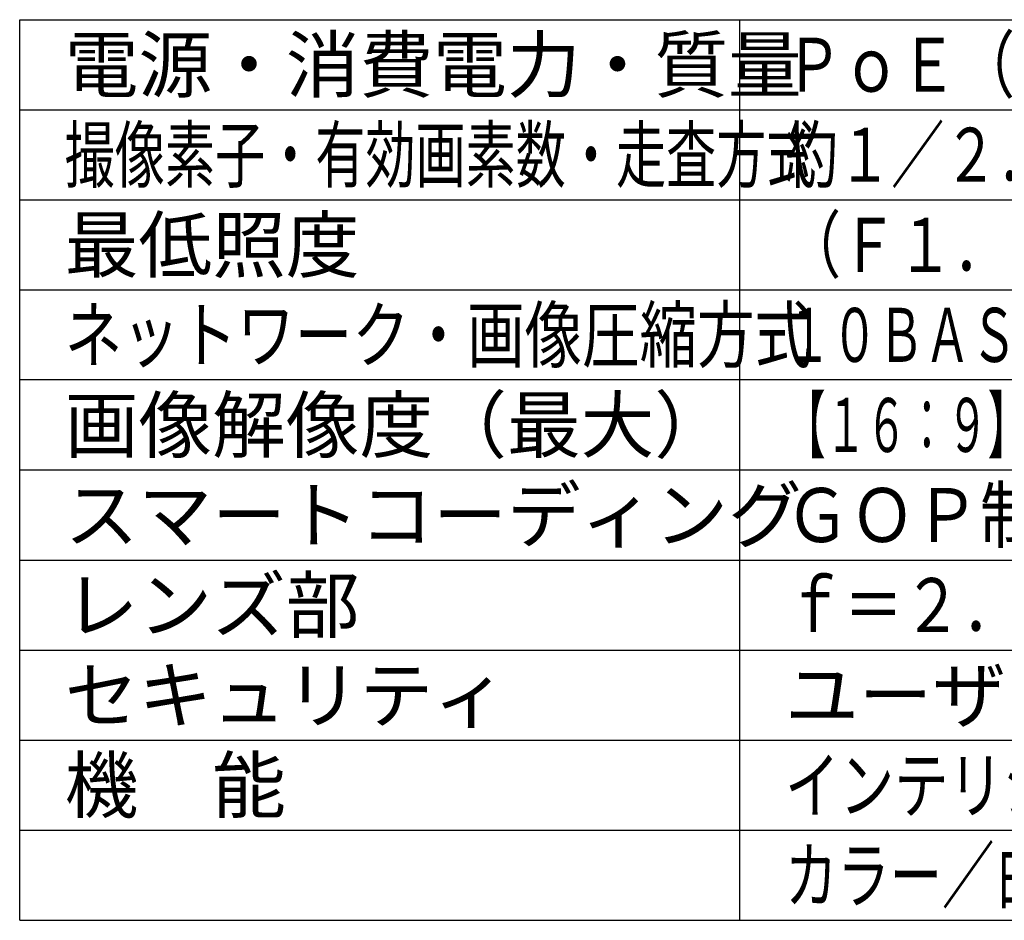
# Model space of a CAD drawing. Units: millimetres. Extents: x 1247 to 1383, y 1 to 119.
# Drawn here: x 1247 to 1302, y 5 to 55 of the extents above; entities that cross this region are included whole.
import ezdxf

# ---------------------------------------------------------------- set-up
doc = ezdxf.new("R2010")
doc.units = ezdxf.units.MM
doc.layers.add('MOJI1', color=2, linetype='Continuous')
doc.layers.add('WAKU', color=4, linetype='Continuous')
doc.styles.get("Standard").update_dxf_attribs({"font": 'monotxt.shx', "bigfont": 'bigfont.shx'})

msp = doc.modelspace()

# ---------------------------------------------------------------- linework, layer by layer
at = {"layer": 'WAKU'}
for p, q in [((1247, 55), (1372, 55)), ((1247, 5), (1247, 55)), ((1287, 5), (1287, 55)), ((1247, 5), (1372, 5))]:
    msp.add_line(p, q, dxfattribs=at)
at = {"layer": 'WAKU', "color": 1}
for p, q in [((1247, 50), (1372, 50)), ((1247, 45), (1372, 45)), ((1247, 40), (1372, 40)), ((1372, 35), (1247, 35)), ((1372, 30), (1247, 30)), ((1247, 25), (1372, 25)), ((1247, 20), (1372, 20)), ((1247, 15), (1372, 15)), ((1247, 10), (1372, 10))]:
    msp.add_line(p, q, dxfattribs=at)

# ---------------------------------------------------------------- texts
at = {"layer": 'MOJI1'}
for s, p in [('電源・消費電力・質量', (1249.5, 51)), ('最低照度', (1249.5, 41)), ('画像解像度（最大）', (1249.5, 31)), ('スマートコーディング', (1249.5, 26)), ('レンズ部', (1249.5, 21)), ('セキュリティ', (1249.5, 16)), ('ユーザー認証／ホスト認証／ＨＴＴＰＳ', (1289.5, 16)), ('機\u3000能', (1249.5, 11))]:
    msp.add_text(s, height=3, dxfattribs=at).set_placement(p)
for s, width, p in [('ＰｏＥ（ＩＥＥＥ８０２．３ａｆ準拠）約４．８Ｗ・約４７０ｇ', 0.78, (1289.5, 51)), ('撮像素子・有効画素数・走査方式', 0.68, (1249.5, 46)), ('約１／２．８型 ＣＭＯＳセンサー・約２１０万画素・プログレッシブ', 0.72, (1289.5, 46)), ('（Ｆ１．３）カラー：０．０００６ｌｘ、白黒：０．０００４ｌｘ', 0.76, (1289.5, 41)), ('ネットワーク・画像圧縮方式', 0.78, (1249.5, 36)), ('１０ＢＡＳＥ－Ｔ／１００ＢＡＳＥ－ＴＸ・Ｈ．２６５、Ｈ．２６４、ＪＰＥＧ', 0.63, (1289.5, 36)), ('【１６：９】１９２０×１０８０（６０ｆｐｓ）【４：３】１２８０×９６０（３０ｆｐｓ）', 0.55, (1289.5, 31)), ('ＧＯＰ制御、スマートＶＩＱＳ、スマートＰピクチャ制御', 0.88, (1289.5, 26)), ('ｆ＝２．９～９ｍｍ（３．１倍、電動ズーム／電動フォーカス）', 0.8, (1289.5, 21)), ('インテリジェントオート、スーパーダイナミック、逆光／強光補正、', 0.74, (1289.5, 11)), ('カラー／白黒切換、動作検知、妨害検知、音検知、ＡＩアプリ搭載可能', 0.71, (1289.5, 6))]:
    msp.add_text(s, height=3, dxfattribs=dict(at, width=width)).set_placement(p)

doc.saveas('drawing.dxf')
